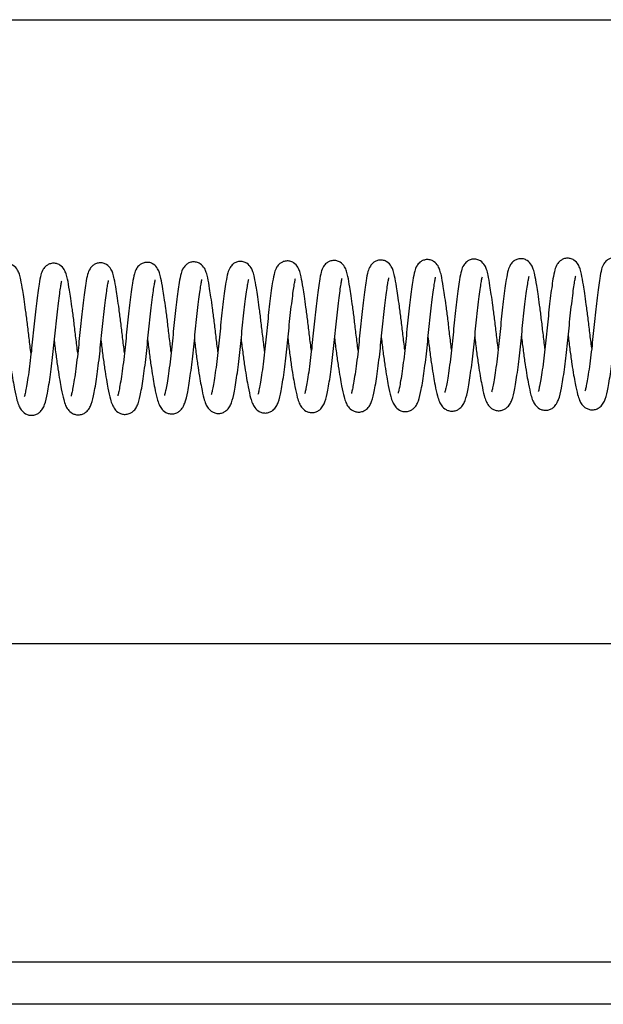
# Model space of a CAD drawing. Units: inches. Extents: x 0.1 to 10.8, y 0.2 to 8.4.
# Drawn here: x 4 to 4, y 4 to 4.1 of the extents above; entities that cross this region are included whole.
import ezdxf

# ---------------------------------------------------------------- set-up
doc = ezdxf.new("R2010")
doc.units = ezdxf.units.IN
doc.header["$MEASUREMENT"] = 0

msp = doc.modelspace()

# ---------------------------------------------------------------- linework, layer by layer
at = {"color": 7, "linetype": 'Continuous', "lineweight": 25}
for p, q in [((3.861573735751995, 4.134506245712335), (4.077501735751995, 4.134506245712335)), ((3.861573735751995, 4.074506245712335), (4.077501735751995, 4.074506245712335)), ((4.264073735751996, 4.039826245712336), (2.824073735751996, 4.039826245712336))]:
    msp.add_line(p, q, dxfattribs=at)
at = {"color": 8, "linetype": 'Continuous', "lineweight": 25}
msp.add_line((3.619558235752004, 4.043914245712335), (4.264073735751996, 4.043914245712335), dxfattribs=at)
at = {"color": 7, "linetype": 'Continuous', "lineweight": 25}
for points, knots in [([(3.970180767033201, 4.102395705897154), (3.97011960772508, 4.102883987466529), (3.969999099788102, 4.103846094566767), (3.969834074875416, 4.105287169889808), (3.969666581350558, 4.106564844086728), (3.969517389903856, 4.107624579764683), (3.969360119991153, 4.108635699528606), (3.96922030462524, 4.109445623700516), (3.969081675553015, 4.109991920247962), (3.968911401898885, 4.110429811389975), (3.968579675290085, 4.110834080225106), (3.968137988746811, 4.11102862557486), (3.967754652964913, 4.111058433340685), (3.967397542292343, 4.110959033591037), (3.967075117639191, 4.110751474169161), (3.96677295238914, 4.110364209692922), (3.966611885267429, 4.109885183416042), (3.966431532643028, 4.108957558721244), (3.966207507118142, 4.10728791973453), (3.965947739526613, 4.104976490298967), (3.965762588621866, 4.102931480453109), (3.965581156969821, 4.101390762705198), (3.96543453972511, 4.100298175732444), (3.965290436378953, 4.099384732915224), (3.965170762183201, 4.098736174287744), (3.965076467511128, 4.098321491313862), (3.965053800849753, 4.098244990539992), (3.965042947004322, 4.098208358432543)], [0, 0, 0, 0, 0.04873663840253169, 0.09603038244666491, 0.1405014084601781, 0.1808070600154274, 0.2161442504620642, 0.2709275345406887, 0.3076986565332381, 0.3364051147822456, 0.3671633944274785, 0.3833367264635282, 0.3989453175872129, 0.4133850747279574, 0.4261074906278063, 0.447583067915615, 0.4873629082187601, 0.54243810560506, 0.6248228684881764, 0.7038457981646374, 0.7798094121308491, 0.8201232187262174, 0.8614360204146287, 0.901695034389455, 0.9378815762863951, 0.9702548267571018, 0.9999999999999999, 0.9999999999999999, 0.9999999999999999, 0.9999999999999999]), ([(3.97467099888962, 4.102439807869578), (3.974609839581499, 4.102928089438953), (3.974489331644522, 4.103890196539192), (3.974324306731835, 4.105331271862232), (3.974156813206977, 4.106608946059153), (3.974007621760276, 4.107668681737108), (3.973850351847571, 4.10867980150103), (3.97371053648166, 4.109489725672941), (3.973571907409434, 4.110036022220387), (3.973401633755304, 4.110473913362399), (3.973069907146505, 4.110878182197531), (3.972628220603229, 4.111072727547284), (3.972244884821333, 4.11110253531311), (3.971887774148762, 4.111003135563461), (3.971565349495611, 4.110795576141586), (3.971263184245559, 4.110408311665347), (3.971102117123849, 4.109929285388466), (3.970921764499447, 4.109001660693669), (3.970697738974563, 4.107332021706954), (3.970437971383032, 4.105020592271392), (3.970252820478286, 4.102975582425533), (3.97007138882624, 4.101434864677622), (3.96992477158153, 4.100342277704869), (3.969780668235372, 4.099428834887649), (3.96966099403962, 4.098780276260169), (3.969566699367548, 4.098365593286286), (3.969544032706172, 4.098289092512416), (3.969533178860741, 4.098252460404968)], [0, 0, 0, 0, 0.04873663840253011, 0.0960303824466636, 0.1405014084601764, 0.1808070600154273, 0.216144250462065, 0.2709275345406889, 0.3076986565332381, 0.3364051147822441, 0.3671633944274748, 0.3833367264635264, 0.3989453175872048, 0.4133850747279553, 0.4261074906278061, 0.4475830679156149, 0.4873629082187599, 0.5424381056050606, 0.6248228684881733, 0.7038457981646346, 0.7798094121308499, 0.8201232187262154, 0.8614360204146245, 0.9016950343894532, 0.937881576286393, 0.970254826757099, 1, 1, 1, 1]), ([(3.97916123074604, 4.102483909842003), (3.979100071437918, 4.102972191411379), (3.978979563500941, 4.103934298511617), (3.978814538588256, 4.105375373834657), (3.978647045063397, 4.106653048031578), (3.978497853616695, 4.107712783709533), (3.978340583703992, 4.108723903473456), (3.978200768338079, 4.109533827645365), (3.978062139265854, 4.110080124192812), (3.977891865611724, 4.110518015334824), (3.977560139002924, 4.110922284169956), (3.977118452459649, 4.111116829519709), (3.976735116677752, 4.111146637285534), (3.976378006005183, 4.111047237535886), (3.976055581352029, 4.110839678114011), (3.97575341610198, 4.110452413637772), (3.975592348980268, 4.10997338736089), (3.975411996355867, 4.109045762666094), (3.975187970830982, 4.107376123679379), (3.974928203239452, 4.105064694243817), (3.974743052334705, 4.103019684397958), (3.97456162068266, 4.101478966650047), (3.97441500343795, 4.100386379677293), (3.974270900091792, 4.099472936860074), (3.97415122589604, 4.098824378232593), (3.974056931223967, 4.098409695258711), (3.974034264562592, 4.098333194484841), (3.974023410717161, 4.098296562377392)], [0, 0, 0, 0, 0.04873663840253113, 0.09603038244666173, 0.140501408460181, 0.1808070600154302, 0.2161442504620634, 0.2709275345406886, 0.3076986565332381, 0.3364051147822498, 0.3671633944274781, 0.383336726463526, 0.3989453175872091, 0.4133850747279569, 0.4261074906278057, 0.447583067915619, 0.4873629082187584, 0.5424381056050588, 0.6248228684881731, 0.7038457981646375, 0.7798094121308498, 0.8201232187262166, 0.8614360204146289, 0.901695034389458, 0.9378815762863985, 0.9702548267571048, 1, 1, 1, 1]), ([(3.98365146260246, 4.102528011814427), (3.983590303294338, 4.103016293383803), (3.983469795357361, 4.103978400484041), (3.983304770444674, 4.105419475807082), (3.983137276919817, 4.106697150004003), (3.982988085473115, 4.107756885681957), (3.982830815560411, 4.10876800544588), (3.982691000194499, 4.109577929617791), (3.982552371122273, 4.110124226165237), (3.982382097468144, 4.110562117307248), (3.982050370859343, 4.110966386142381), (3.98160868431607, 4.111160931492133), (3.981225348534172, 4.111190739257959), (3.980868237861602, 4.11109133950831), (3.98054581320845, 4.110883780086436), (3.980243647958399, 4.110496515610197), (3.980082580836688, 4.110017489333315), (3.979902228212286, 4.109089864638518), (3.979678202687402, 4.107420225651803), (3.979418435095872, 4.105108796216241), (3.979233284191125, 4.103063786370383), (3.979051852539079, 4.101523068622472), (3.978905235294369, 4.100430481649719), (3.978761131948211, 4.099517038832499), (3.97864145775246, 4.098868480205018), (3.978547163080387, 4.098453797231135), (3.978524496419012, 4.098377296457266), (3.97851364257358, 4.098340664349817)], [0, 0, 0, 0, 0.04873663840253167, 0.09603038244666182, 0.1405014084601816, 0.1808070600154303, 0.2161442504620627, 0.2709275345406912, 0.3076986565332385, 0.3364051147822514, 0.3671633944274775, 0.3833367264635275, 0.3989453175872077, 0.4133850747279584, 0.4261074906278036, 0.4475830679156194, 0.4873629082187648, 0.5424381056050618, 0.6248228684881748, 0.7038457981646414, 0.779809412130854, 0.8201232187262227, 0.8614360204146319, 0.9016950343894613, 0.9378815762864008, 0.9702548267571043, 1, 1, 1, 1]), ([(3.988141694458879, 4.102572113786851), (3.988080535150758, 4.103060395356228), (3.987960027213781, 4.104022502456466), (3.987795002301095, 4.105463577779506), (3.987627508776236, 4.106741251976428), (3.987478317329534, 4.107800987654382), (3.98732104741683, 4.108812107418305), (3.987181232050918, 4.109622031590215), (3.987042602978693, 4.110168328137661), (3.986872329324564, 4.110606219279673), (3.986540602715763, 4.111010488114806), (3.986098916172488, 4.111205033464558), (3.985715580390591, 4.111234841230384), (3.985358469718021, 4.111135441480736), (3.98503604506487, 4.110927882058861), (3.984733879814817, 4.110540617582621), (3.984572812693107, 4.11006159130574), (3.984392460068706, 4.109133966610942), (3.984168434543821, 4.107464327624228), (3.983908666952292, 4.105152898188666), (3.983723516047544, 4.103107888342808), (3.983542084395499, 4.101567170594897), (3.983395467150789, 4.100474583622144), (3.983251363804631, 4.099561140804923), (3.983131689608878, 4.098912582177443), (3.983037394936807, 4.098497899203561), (3.983014728275432, 4.09842139842969), (3.98300387443, 4.098384766322242)], [0, 0, 0, 0, 0.04873663840254692, 0.09603038244667864, 0.1405014084601926, 0.1808070600154416, 0.216144250462075, 0.2709275345407019, 0.3076986565332508, 0.336405114782259, 0.3671633944274916, 0.383336726463539, 0.398945317587219, 0.4133850747279693, 0.4261074906278162, 0.4475830679156265, 0.487362908218771, 0.5424381056050673, 0.6248228684881784, 0.7038457981646433, 0.7798094121308541, 0.8201232187262213, 0.8614360204146294, 0.9016950343894571, 0.9378815762863967, 0.9702548267570993, 1, 1, 1, 1]), ([(3.992631926315299, 4.102616215759276), (3.992570767007178, 4.103104497328653), (3.9924502590702, 4.10406660442889), (3.992285234157514, 4.105507679751931), (3.992117740632655, 4.106785353948852), (3.991968549185953, 4.107845089626807), (3.991811279273251, 4.10885620939073), (3.991671463907337, 4.10966613356264), (3.991532834835112, 4.110212430110086), (3.991362561180983, 4.110650321252098), (3.991030834572182, 4.11105459008723), (3.990589148028909, 4.111249135436983), (3.990205812247011, 4.111278943202809), (3.989848701574441, 4.111179543453161), (3.989526276921289, 4.110971984031286), (3.989224111671238, 4.110584719555046), (3.989063044549526, 4.110105693278165), (3.988882691925126, 4.109178068583367), (3.98865866640024, 4.107508429596654), (3.988398898808711, 4.10519700016109), (3.988213747903964, 4.103151990315232), (3.988032316251918, 4.101611272567322), (3.987885699007208, 4.100518685594568), (3.987741595661051, 4.099605242777348), (3.987621921465298, 4.098956684149869), (3.987527626793226, 4.098542001175986), (3.987504960131851, 4.098465500402115), (3.98749410628642, 4.098428868294667)], [0, 0, 0, 0, 0.04873663840253017, 0.09603038244666252, 0.1405014084601763, 0.1808070600154263, 0.2161442504620614, 0.2709275345406865, 0.307698656533234, 0.3364051147822453, 0.3671633944274734, 0.3833367264635251, 0.398945317587208, 0.4133850747279524, 0.426107490627805, 0.4475830679156134, 0.4873629082187594, 0.5424381056050556, 0.6248228684881719, 0.7038457981646365, 0.7798094121308465, 0.8201232187262132, 0.8614360204146245, 0.9016950343894538, 0.937881576286393, 0.9702548267570963, 1, 1, 1, 1]), ([(3.997122158171718, 4.102660317731702), (3.997060998863597, 4.103148599301077), (3.99694049092662, 4.104110706401316), (3.996775466013933, 4.105551781724356), (3.996607972489075, 4.106829455921277), (3.996458781042373, 4.107889191599232), (3.99630151112967, 4.108900311363154), (3.996161695763758, 4.109710235535065), (3.996023066691532, 4.110256532082511), (3.995852793037402, 4.110694423224523), (3.995521066428603, 4.111098692059655), (3.995079379885327, 4.111293237409408), (3.99469604410343, 4.111323045175233), (3.994338933430861, 4.111223645425585), (3.994016508777708, 4.11101608600371), (3.993714343527657, 4.11062882152747), (3.993553276405947, 4.11014979525059), (3.993372923781544, 4.109222170555792), (3.993148898256661, 4.107552531569078), (3.99288913066513, 4.105241102133515), (3.992703979760384, 4.103196092287657), (3.992522548108338, 4.101655374539746), (3.992375930863628, 4.100562787566993), (3.99223182751747, 4.099649344749773), (3.992112153321718, 4.099000786122293), (3.992017858649645, 4.09858610314841), (3.991995191988271, 4.09850960237454), (3.991984338142839, 4.098472970267092)], [0, 0, 0, 0, 0.04873663840253167, 0.09603038244666348, 0.1405014084601776, 0.180807060015426, 0.2161442504620603, 0.2709275345406883, 0.3076986565332379, 0.3364051147822478, 0.3671633944274784, 0.3833367264635261, 0.3989453175872063, 0.4133850747279552, 0.426107490627804, 0.4475830679156125, 0.48736290821876, 0.5424381056050573, 0.624822868488172, 0.703845798164636, 0.779809412130848, 0.8201232187262159, 0.8614360204146276, 0.9016950343894553, 0.937881576286392, 0.970254826757096, 1, 1, 1, 1]), ([(4.001612390028138, 4.102704419704126), (4.001551230720017, 4.103192701273501), (4.001430722783039, 4.10415480837374), (4.001265697870353, 4.105595883696781), (4.001098204345495, 4.106873557893701), (4.000949012898793, 4.107933293571656), (4.000791742986089, 4.108944413335578), (4.000651927620177, 4.109754337507489), (4.000513298547952, 4.110300634054935), (4.000343024893822, 4.110738525196948), (4.000011298285021, 4.11114279403208), (3.999569611741748, 4.111337339381833), (3.99918627595985, 4.111367147147658), (3.99882916528728, 4.11126774739801), (3.998506740634128, 4.111060187976134), (3.998204575384076, 4.110672923499895), (3.998043508262366, 4.110193897223015), (3.997863155637964, 4.109266272528217), (3.99763913011308, 4.107596633541503), (3.99737936252155, 4.10528520410594), (3.997194211616803, 4.103240194260082), (3.997012779964757, 4.101699476512171), (3.996866162720048, 4.100606889539417), (3.996722059373889, 4.099693446722197), (3.996602385178137, 4.099044888094717), (3.996508090506065, 4.098630205120835), (3.99648542384469, 4.098553704346965), (3.996474569999259, 4.098517072239516)], [0, 0, 0, 0, 0.04873663840254645, 0.0960303824466777, 0.1405014084601907, 0.1808070600154392, 0.2161442504620726, 0.2709275345406996, 0.3076986565332483, 0.3364051147822565, 0.3671633944274867, 0.3833367264635363, 0.3989453175872162, 0.4133850747279664, 0.4261074906278151, 0.4475830679156186, 0.4873629082187664, 0.5424381056050654, 0.6248228684881802, 0.7038457981646404, 0.7798094121308506, 0.8201232187262159, 0.8614360204146277, 0.9016950343894543, 0.9378815762863907, 0.9702548267570965, 1, 1, 1, 1]), ([(4.006102621884557, 4.102748521676551), (4.006041462576436, 4.103236803245927), (4.005920954639459, 4.104198910346165), (4.005755929726773, 4.105639985669206), (4.005588436201914, 4.106917659866126), (4.005439244755212, 4.107977395544081), (4.005281974842509, 4.108988515308003), (4.005142159476597, 4.109798439479914), (4.005003530404371, 4.11034473602736), (4.004833256750242, 4.110782627169372), (4.004501530141441, 4.111186896004504), (4.004059843598166, 4.111381441354257), (4.003676507816269, 4.111411249120083), (4.0033193971437, 4.111311849370434), (4.002996972490547, 4.111104289948559), (4.002694807240496, 4.11071702547232), (4.002533740118785, 4.110237999195439), (4.002353387494384, 4.109310374500642), (4.002129361969499, 4.107640735513927), (4.00186959437797, 4.105329306078365), (4.001684443473222, 4.103284296232506), (4.001503011821177, 4.101743578484595), (4.001356394576467, 4.100650991511842), (4.001212291230309, 4.099737548694622), (4.001092617034557, 4.099088990067142), (4.000998322362484, 4.098674307093259), (4.00097565570111, 4.098597806319389), (4.000964801855678, 4.098561174211941)], [0, 0, 0, 0, 0.04873663840253027, 0.09603038244666248, 0.1405014084601789, 0.1808070600154271, 0.2161442504620608, 0.270927534540689, 0.3076986565332364, 0.336405114782245, 0.3671633944274778, 0.3833367264635256, 0.3989453175872103, 0.4133850747279564, 0.4261074906278071, 0.4475830679156158, 0.487362908218761, 0.5424381056050586, 0.6248228684881753, 0.7038457981646362, 0.7798094121308483, 0.8201232187262165, 0.8614360204146283, 0.9016950343894558, 0.9378815762863929, 0.9702548267570991, 1, 1, 1, 1]), ([(4.010592853740977, 4.102792623648976), (4.010531694432855, 4.103280905218352), (4.010411186495878, 4.10424301231859), (4.010246161583193, 4.10568408764163), (4.010078668058333, 4.106961761838551), (4.009929476611632, 4.108021497516505), (4.009772206698928, 4.109032617280429), (4.009632391333016, 4.109842541452339), (4.009493762260791, 4.110388837999785), (4.00932348860666, 4.110826729141797), (4.008991761997861, 4.111230997976929), (4.008550075454586, 4.111425543326681), (4.008166739672689, 4.111455351092507), (4.007809629000119, 4.111355951342859), (4.007487204346967, 4.111148391920985), (4.007185039096916, 4.110761127444745), (4.007023971975205, 4.110282101167864), (4.006843619350803, 4.109354476473066), (4.006619593825919, 4.107684837486352), (4.006359826234389, 4.105373408050789), (4.006174675329643, 4.103328398204932), (4.005993243677596, 4.10178768045702), (4.005846626432887, 4.100695093484267), (4.00570252308673, 4.099781650667047), (4.005582848890977, 4.099133092039567), (4.005488554218904, 4.098718409065684), (4.005465887557529, 4.098641908291814), (4.005455033712098, 4.098605276184366)], [0, 0, 0, 0, 0.04873663840253062, 0.09603038244666216, 0.1405014084601783, 0.1808070600154261, 0.2161442504620613, 0.2709275345406892, 0.3076986565332384, 0.3364051147822459, 0.3671633944274763, 0.3833367264635262, 0.3989453175872064, 0.4133850747279553, 0.4261074906278023, 0.4475830679156132, 0.4873629082187581, 0.5424381056050577, 0.6248228684881739, 0.7038457981646393, 0.7798094121308514, 0.8201232187262169, 0.8614360204146269, 0.9016950343894553, 0.9378815762863951, 0.9702548267570987, 1, 1, 1, 1]), ([(4.015083085597396, 4.1028367256214), (4.015021926289275, 4.103325007190776), (4.014901418352298, 4.104287114291014), (4.014736393439613, 4.105728189614055), (4.014568899914753, 4.107005863810976), (4.014419708468052, 4.10806559948893), (4.014262438555347, 4.109076719252854), (4.014122623189436, 4.109886643424764), (4.01398399411721, 4.11043293997221), (4.013813720463081, 4.110870831114222), (4.01348199385428, 4.111275099949354), (4.013040307311006, 4.111469645299106), (4.012656971529108, 4.111499453064932), (4.012299860856539, 4.111400053315284), (4.011977436203386, 4.111192493893409), (4.011675270953336, 4.110805229417169), (4.011514203831624, 4.110326203140288), (4.011333851207223, 4.109398578445491), (4.01110982568234, 4.107728939458776), (4.010850058090808, 4.105417510023214), (4.010664907186062, 4.103372500177356), (4.010483475534016, 4.101831782429445), (4.010336858289307, 4.100739195456692), (4.010192754943148, 4.099825752639472), (4.010073080747396, 4.099177194011991), (4.009978786075323, 4.098762511038109), (4.009956119413949, 4.098686010264239), (4.009945265568517, 4.09864937815679)], [0, 0, 0, 0, 0.04873663840254597, 0.09603038244667847, 0.1405014084601917, 0.1808070600154404, 0.2161442504620739, 0.2709275345407033, 0.3076986565332493, 0.3364051147822578, 0.3671633944274904, 0.3833367264635398, 0.3989453175872181, 0.4133850747279668, 0.4261074906278156, 0.4475830679156237, 0.4873629082187692, 0.5424381056050656, 0.6248228684881805, 0.703845798164643, 0.7798094121308539, 0.82012321872622, 0.861436020414629, 0.9016950343894573, 0.9378815762863962, 0.9702548267570993, 1, 1, 1, 1]), ([(4.019573317453816, 4.102880827593825), (4.019512158145695, 4.103369109163201), (4.019391650208718, 4.104331216263439), (4.019226625296031, 4.105772291586479), (4.019059131771172, 4.107049965783401), (4.018909940324471, 4.108109701461355), (4.018752670411768, 4.109120821225278), (4.018612855045855, 4.109930745397188), (4.018474225973629, 4.110477041944634), (4.0183039523195, 4.110914933086646), (4.017972225710699, 4.111319201921779), (4.017530539167426, 4.111513747271531), (4.017147203385528, 4.111543555037357), (4.016790092712959, 4.111444155287709), (4.016467668059806, 4.111236595865834), (4.016165502809756, 4.110849331389594), (4.016004435688044, 4.110370305112713), (4.015824083063642, 4.109442680417915), (4.015600057538758, 4.107773041431201), (4.015340289947227, 4.105461611995639), (4.015155139042482, 4.103416602149781), (4.014973707390436, 4.10187588440187), (4.014827090145726, 4.100783297429117), (4.014682986799568, 4.099869854611896), (4.014563312603815, 4.099221295984417), (4.014469017931743, 4.098806613010534), (4.014446351270369, 4.098730112236663), (4.014435497424937, 4.098693480129215)], [0, 0, 0, 0, 0.04873663840253074, 0.09603038244666401, 0.1405014084601786, 0.1808070600154267, 0.2161442504620605, 0.270927534540691, 0.3076986565332385, 0.3364051147822473, 0.3671633944274756, 0.3833367264635272, 0.3989453175872102, 0.4133850747279563, 0.4261074906278033, 0.4475830679156144, 0.4873629082187593, 0.5424381056050569, 0.6248228684881727, 0.703845798164636, 0.7798094121308481, 0.8201232187262156, 0.8614360204146274, 0.9016950343894554, 0.9378815762863956, 0.970254826757099, 1, 1, 1, 1]), ([(4.024063549310235, 4.10292492956625), (4.024002390002114, 4.103413211135626), (4.023881882065138, 4.104375318235864), (4.023716857152451, 4.105816393558904), (4.023549363627592, 4.107094067755825), (4.02340017218089, 4.10815380343378), (4.023242902268187, 4.109164923197702), (4.023103086902275, 4.109974847369613), (4.022964457830049, 4.110521143917059), (4.02279418417592, 4.110959035059071), (4.022462457567119, 4.111363303894203), (4.022020771023845, 4.111557849243956), (4.021637435241948, 4.111587657009781), (4.021280324569378, 4.111488257260134), (4.020957899916225, 4.111280697838258), (4.020655734666175, 4.110893433362019), (4.020494667544463, 4.110414407085138), (4.020314314920062, 4.10948678239034), (4.020090289395178, 4.107817143403627), (4.019830521803647, 4.105505713968063), (4.019645370898901, 4.103460704122205), (4.019463939246855, 4.101919986374295), (4.019317322002146, 4.100827399401541), (4.019173218655988, 4.099913956584321), (4.019053544460236, 4.099265397956841), (4.018959249788163, 4.098850714982959), (4.018936583126788, 4.098774214209088), (4.018925729281356, 4.09873758210164)], [0, 0, 0, 0, 0.04873663840253106, 0.09603038244666375, 0.1405014084601799, 0.1808070600154261, 0.2161442504620621, 0.2709275345406905, 0.3076986565332373, 0.3364051147822461, 0.3671633944274791, 0.383336726463529, 0.3989453175872075, 0.4133850747279581, 0.4261074906278052, 0.4475830679156161, 0.4873629082187611, 0.5424381056050586, 0.6248228684881749, 0.7038457981646388, 0.7798094121308503, 0.8201232187262183, 0.861436020414629, 0.9016950343894579, 0.9378815762863953, 0.9702548267571017, 1, 1, 1, 1]), ([(4.028553781166655, 4.102969031538675), (4.028492621858534, 4.10345731310805), (4.028372113921557, 4.104419420208289), (4.028207089008871, 4.105860495531329), (4.028039595484012, 4.10713816972825), (4.02789040403731, 4.108197905406205), (4.027733134124607, 4.109209025170127), (4.027593318758694, 4.110018949342038), (4.027454689686469, 4.110565245889484), (4.027284416032339, 4.111003137031496), (4.026952689423539, 4.111407405866628), (4.026511002880264, 4.111601951216381), (4.026127667098367, 4.111631758982206), (4.025770556425798, 4.111532359232558), (4.025448131772644, 4.111324799810683), (4.025145966522594, 4.110937535334443), (4.024984899400883, 4.110458509057563), (4.024804546776481, 4.109530884362765), (4.024580521251598, 4.107861245376051), (4.024320753660067, 4.105549815940488), (4.024135602755321, 4.10350480609463), (4.023954171103274, 4.101964088346719), (4.023807553858566, 4.100871501373966), (4.023663450512407, 4.099958058556746), (4.023543776316655, 4.099309499929266), (4.023449481644582, 4.098894816955383), (4.023426814983208, 4.098818316181513), (4.023415961137776, 4.098781684074065)], [0, 0, 0, 0, 0.048736638402526, 0.09603038244665918, 0.1405014084601749, 0.1808070600154232, 0.216144250462058, 0.2709275345406864, 0.3076986565332334, 0.3364051147822422, 0.3671633944274755, 0.3833367264635253, 0.3989453175872038, 0.4133850747279544, 0.4261074906278016, 0.4475830679156101, 0.4873629082187566, 0.5424381056050565, 0.6248228684881707, 0.7038457981646346, 0.779809412130848, 0.8201232187262147, 0.8614360204146264, 0.901695034389455, 0.9378815762863928, 0.9702548267570988, 1, 1, 1, 1]), ([(3.967915333920806, 4.103607312895354), (3.967972869203097, 4.103122587324868), (3.968084559848424, 4.102181611464188), (3.96826623704933, 4.100895635976592), (3.968435660552251, 4.099829204555615), (3.968622084573419, 4.098806552254882), (3.968798587715654, 4.09798580065956), (3.968985792268592, 4.097411142389049), (3.96920941795739, 4.096980334357792), (3.969553924555904, 4.096638159266543), (3.969973720129838, 4.096472735871438), (3.970351296224013, 4.096448472025426), (3.970718200201999, 4.096552677595546), (3.9710637050032, 4.096779204233751), (3.971318467760498, 4.097106793966838), (3.971569338033968, 4.097662322612048), (3.97177241352335, 4.098586423471224), (3.972052231780061, 4.100321019723765), (3.972326697510807, 4.10257446607093), (3.972510518724873, 4.10460928386243), (3.972678930859491, 4.106155757996449), (3.972809232589602, 4.107252970933328), (3.972932078594545, 4.108171865251184), (3.9730305222181, 4.108828924550862), (3.973107352900283, 4.109260608324463), (3.97312881994295, 4.109346337147127), (3.97313907064037, 4.109387273396937)], [0, 0, 0, 0, 0.04983184885537095, 0.09673631786925409, 0.1392972751594054, 0.1766623881972694, 0.2347367913318593, 0.273907880988364, 0.3040313883825468, 0.3343180480931598, 0.3505482452525842, 0.3677072623410009, 0.3847470114166148, 0.4002142617844517, 0.4274633687177553, 0.4561242781654759, 0.5256300572089728, 0.6061863644744707, 0.6876211790417752, 0.7676593701426431, 0.8101499760139764, 0.853719694264982, 0.8962152091689366, 0.9344546666454854, 0.9687015398482226, 1, 1, 1, 1]), ([(3.972405565777225, 4.103651414867779), (3.972463101059517, 4.103166689297292), (3.972574791704842, 4.102225713436613), (3.972756468905749, 4.100939737949017), (3.972925892408671, 4.09987330652804), (3.973112316429839, 4.098850654227307), (3.973288819572073, 4.098029902631985), (3.973476024125012, 4.097455244361473), (3.973699649813809, 4.097024436330217), (3.974044156412323, 4.096682261238968), (3.974463951986258, 4.096516837843862), (3.974841528080432, 4.09649257399785), (3.975208432058418, 4.09659677956797), (3.97555393685962, 4.096823306206177), (3.975808699616918, 4.097150895939263), (3.976059569890387, 4.097706424584473), (3.97626264537977, 4.098630525443649), (3.976542463636481, 4.10036512169619), (3.976816929367227, 4.102618568043354), (3.977000750581292, 4.104653385834856), (3.97716916271591, 4.106199859968873), (3.977299464446022, 4.107297072905753), (3.977422310450964, 4.108215967223608), (3.977520754074519, 4.108873026523288), (3.977597584756702, 4.109304710296888), (3.97761905179937, 4.109390439119552), (3.97762930249679, 4.109431375369361)], [0, 0, 0, 0, 0.04983184885537052, 0.0967363178692577, 0.1392972751594072, 0.1766623881972688, 0.2347367913318662, 0.2739078809883705, 0.3040313883825567, 0.3343180480931641, 0.3505482452525842, 0.3677072623410009, 0.384747011416619, 0.4002142617844593, 0.4274633687177551, 0.4561242781654846, 0.525630057208977, 0.6061863644744757, 0.6876211790417724, 0.7676593701426432, 0.8101499760139733, 0.8537196942649815, 0.8962152091689372, 0.934454666645485, 0.9687015398482225, 0.9999999999999999, 0.9999999999999999, 0.9999999999999999, 0.9999999999999999]), ([(3.976895797633645, 4.103695516840204), (3.976953332915937, 4.103210791269717), (3.977065023561263, 4.102269815409038), (3.977246700762169, 4.100983839921442), (3.97741612426509, 4.099917408500464), (3.977602548286259, 4.098894756199731), (3.977779051428493, 4.09807400460441), (3.977966255981431, 4.097499346333898), (3.978189881670228, 4.097068538302641), (3.978534388268743, 4.096726363211392), (3.978954183842678, 4.096560939816287), (3.979331759936852, 4.096536675970274), (3.979698663914838, 4.096640881540394), (3.98004416871604, 4.096867408178601), (3.980298931473337, 4.097194997911688), (3.980549801746807, 4.097750526556897), (3.98075287723619, 4.098674627416074), (3.9810326954929, 4.100409223668614), (3.981307161223647, 4.102662670015779), (3.981490982437712, 4.104697487807281), (3.98165939457233, 4.106243961941298), (3.981789696302441, 4.107341174878178), (3.981912542307383, 4.108260069196033), (3.982010985930938, 4.108917128495712), (3.982087816613122, 4.109348812269312), (3.982109283655789, 4.109434541091977), (3.982119534353209, 4.109475477341786)], [0, 0, 0, 0, 0.04983184885536776, 0.09673631786925622, 0.1392972751594065, 0.1766623881972719, 0.2347367913318657, 0.2739078809883702, 0.3040313883825537, 0.3343180480931667, 0.3505482452525868, 0.3677072623409992, 0.3847470114166213, 0.4002142617844606, 0.4274633687177567, 0.4561242781654837, 0.5256300572089764, 0.6061863644744742, 0.6876211790417708, 0.7676593701426417, 0.8101499760139724, 0.8537196942649813, 0.8962152091689395, 0.9344546666454883, 0.9687015398482258, 1, 1, 1, 1]), ([(3.981386029490064, 4.103739618812629), (3.981443564772356, 4.103254893242142), (3.981555255417682, 4.102313917381462), (3.981736932618589, 4.101027941893866), (3.98190635612151, 4.099961510472889), (3.982092780142679, 4.098938858172156), (3.982269283284912, 4.098118106576834), (3.982456487837851, 4.097543448306324), (3.982680113526648, 4.097112640275066), (3.983024620125163, 4.096770465183817), (3.983444415699097, 4.096605041788712), (3.983821991793272, 4.096580777942699), (3.984188895771258, 4.096684983512819), (3.984534400572459, 4.096911510151026), (3.984789163329756, 4.097239099884114), (3.985040033603226, 4.097794628529322), (3.985243109092609, 4.098718729388499), (3.98552292734932, 4.100453325641039), (3.985797393080066, 4.102706771988204), (3.985981214294131, 4.104741589779705), (3.98614962642875, 4.106288063913723), (3.986279928158861, 4.107385276850603), (3.986402774163803, 4.108304171168458), (3.986501217787358, 4.108961230468136), (3.986578048469542, 4.109392914241737), (3.986599515512209, 4.109478643064402), (3.986609766209629, 4.109519579314211)], [0, 0, 0, 0, 0.0498318488553714, 0.0967363178692543, 0.1392972751594083, 0.1766623881972646, 0.2347367913318641, 0.2739078809883697, 0.3040313883825509, 0.3343180480931588, 0.3505482452525832, 0.367707262341, 0.3847470114166159, 0.400214261784455, 0.4274633687177535, 0.4561242781654831, 0.525630057208975, 0.6061863644744732, 0.6876211790417727, 0.7676593701426403, 0.8101499760139728, 0.8537196942649791, 0.8962152091689365, 0.9344546666454849, 0.9687015398482225, 1, 1, 1, 1]), ([(3.985876261346484, 4.103783720785053), (3.985933796628776, 4.103298995214566), (3.986045487274102, 4.102358019353887), (3.986227164475008, 4.101072043866291), (3.986396587977929, 4.100005612445313), (3.986583011999098, 4.09898296014458), (3.986759515141332, 4.098162208549259), (3.986946719694271, 4.097587550278748), (3.987170345383067, 4.097156742247491), (3.987514851981581, 4.096814567156241), (3.987934647555517, 4.096649143761137), (3.988312223649691, 4.096624879915123), (3.988679127627678, 4.096729085485245), (3.989024632428878, 4.09695561212345), (3.989279395186176, 4.097283201856538), (3.989530265459646, 4.097838730501747), (3.989733340949029, 4.098762831360923), (3.99001315920574, 4.100497427613464), (3.990287624936486, 4.10275087396063), (3.990471446150551, 4.104785691752129), (3.990639858285169, 4.106332165886148), (3.990770160015281, 4.107429378823028), (3.990893006020223, 4.108348273140884), (3.990991449643778, 4.109005332440561), (3.991068280325961, 4.109437016214161), (3.991089747368629, 4.109522745036827), (3.991099998066048, 4.109563681286636)], [0, 0, 0, 0, 0.04983184885536961, 0.09673631786925427, 0.1392972751594079, 0.1766623881972664, 0.2347367913318647, 0.2739078809883663, 0.3040313883825502, 0.3343180480931606, 0.350548245252585, 0.3677072623409998, 0.3847470114166219, 0.4002142617844576, 0.4274633687177589, 0.4561242781654797, 0.5256300572089752, 0.6061863644744738, 0.6876211790417712, 0.767659370142639, 0.8101499760139728, 0.8537196942649803, 0.8962152091689372, 0.9344546666454878, 0.9687015398482254, 1, 1, 1, 1]), ([(3.990366493202904, 4.103827822757478), (3.990424028485195, 4.103343097186992), (3.990535719130521, 4.102402121326311), (3.990717396331428, 4.101116145838716), (3.990886819834349, 4.100049714417739), (3.991073243855517, 4.099027062117005), (3.991249746997751, 4.098206310521683), (3.99143695155069, 4.097631652251173), (3.991660577239487, 4.097200844219915), (3.992005083838002, 4.096858669128666), (3.992424879411936, 4.096693245733562), (3.992802455506111, 4.096668981887548), (3.993169359484097, 4.096773187457669), (3.993514864285299, 4.096999714095875), (3.993769627042596, 4.097327303828963), (3.994020497316065, 4.097882832474172), (3.994223572805448, 4.098806933333347), (3.994503391062159, 4.100541529585889), (3.994777856792905, 4.102794975933054), (3.994961678006971, 4.104829793724554), (3.995130090141588, 4.106376267858573), (3.9952603918717, 4.107473480795452), (3.995383237876643, 4.108392375113308), (3.995481681500197, 4.109049434412985), (3.995558512182381, 4.109481118186586), (3.995579979225048, 4.109566847009251), (3.995590229922468, 4.109607783259061)], [0, 0, 0, 0, 0.04983184885537216, 0.09673631786925616, 0.1392972751594075, 0.1766623881972691, 0.2347367913318662, 0.273907880988368, 0.3040313883825519, 0.3343180480931671, 0.3505482452525873, 0.3677072623410041, 0.3847470114166219, 0.4002142617844613, 0.4274633687177577, 0.4561242781654816, 0.5256300572089733, 0.6061863644744733, 0.6876211790417743, 0.767659370142642, 0.8101499760139738, 0.8537196942649814, 0.8962152091689368, 0.9344546666454875, 0.9687015398482227, 0.9999999999999999, 0.9999999999999999, 0.9999999999999999, 0.9999999999999999]), ([(3.994856725059323, 4.103871924729902), (3.994914260341615, 4.103387199159416), (3.99502595098694, 4.102446223298736), (3.995207628187847, 4.101160247811141), (3.995377051690769, 4.100093816390164), (3.995563475711937, 4.09907116408943), (3.995739978854171, 4.098250412494108), (3.995927183407109, 4.097675754223597), (3.996150809095907, 4.09724494619234), (3.996495315694421, 4.096902771101091), (3.996915111268356, 4.096737347705986), (3.99729268736253, 4.096713083859973), (3.997659591340517, 4.096817289430094), (3.998005096141718, 4.0970438160683), (3.998259858899015, 4.097371405801387), (3.998510729172485, 4.097926934446596), (3.998713804661867, 4.098851035305772), (3.998993622918579, 4.100585631558314), (3.999268088649325, 4.102839077905478), (3.99945190986339, 4.104873895696978), (3.999620321998008, 4.106420369830997), (3.99975062372812, 4.107517582767877), (3.999873469733062, 4.108436477085732), (3.999971913356616, 4.10909353638541), (4.000048744038801, 4.109525220159012), (4.000070211081468, 4.109610948981676), (4.000080461778888, 4.109651885231485)], [0, 0, 0, 0, 0.04983184885537083, 0.09673631786925654, 0.1392972751594066, 0.1766623881972668, 0.2347367913318635, 0.2739078809883663, 0.3040313883825529, 0.3343180480931635, 0.3505482452525857, 0.3677072623410025, 0.3847470114166203, 0.4002142617844597, 0.4274633687177584, 0.456124278165485, 0.5256300572089779, 0.6061863644744743, 0.6876211790417729, 0.7676593701426422, 0.8101499760139748, 0.8537196942649796, 0.896215209168939, 0.9344546666454879, 0.9687015398482254, 1, 1, 1, 1]), ([(3.999346956915743, 4.103916026702327), (3.999404492198034, 4.103431301131841), (3.99951618284336, 4.102490325271162), (3.999697860044267, 4.101204349783566), (3.999867283547188, 4.100137918362588), (4.000053707568356, 4.099115266061856), (4.00023021071059, 4.098294514466533), (4.000417415263528, 4.097719856196022), (4.000641040952327, 4.097289048164765), (4.00098554755084, 4.096946873073516), (4.001405343124775, 4.09678144967841), (4.001782919218949, 4.096757185832398), (4.002149823196936, 4.096861391402518), (4.002495327998138, 4.097087918040724), (4.002750090755434, 4.097415507773811), (4.003000961028904, 4.097971036419021), (4.003204036518288, 4.098895137278197), (4.003483854774998, 4.100629733530738), (4.003758320505744, 4.102883179877903), (4.00394214171981, 4.104917997669403), (4.004110553854428, 4.106464471803422), (4.004240855584539, 4.107561684740301), (4.004363701589481, 4.108480579058157), (4.004462145213036, 4.109137638357836), (4.00453897589522, 4.109569322131436), (4.004560442937887, 4.109655050954101), (4.004570693635307, 4.10969598720391)], [0, 0, 0, 0, 0.04983184885536968, 0.0967363178692557, 0.139297275159406, 0.1766623881972666, 0.2347367913318667, 0.2739078809883683, 0.3040313883825497, 0.3343180480931625, 0.3505482452525848, 0.3677072623410016, 0.3847470114166237, 0.4002142617844573, 0.4274633687177586, 0.4561242781654826, 0.5256300572089745, 0.6061863644744734, 0.687621179041774, 0.7676593701426417, 0.8101499760139729, 0.853719694264979, 0.896215209168937, 0.9344546666454878, 0.9687015398482256, 1, 1, 1, 1]), ([(4.003837188772162, 4.103960128674752), (4.003894724054454, 4.103475403104265), (4.00400641469978, 4.102534427243586), (4.004188091900686, 4.10124845175599), (4.004357515403608, 4.100182020335013), (4.004543939424775, 4.09915936803428), (4.00472044256701, 4.098338616438958), (4.004907647119948, 4.097763958168446), (4.005131272808747, 4.09733315013719), (4.00547577940726, 4.096990975045941), (4.005895574981195, 4.096825551650835), (4.00627315107537, 4.096801287804823), (4.006640055053356, 4.096905493374943), (4.006985559854558, 4.09713202001315), (4.007240322611854, 4.097459609746236), (4.007491192885324, 4.098015138391446), (4.007694268374707, 4.098939239250622), (4.007974086631418, 4.100673835503163), (4.008248552362163, 4.102927281850327), (4.00843237357623, 4.104962099641829), (4.008600785710846, 4.106508573775847), (4.008731087440959, 4.107605786712726), (4.0088539334459, 4.108524681030582), (4.008952377069456, 4.109181740330261), (4.00902920775164, 4.109613424103861), (4.009050674794306, 4.109699152926526), (4.009060925491727, 4.109740089176334)], [0, 0, 0, 0, 0.04983184885536858, 0.09673631786925502, 0.1392972751594063, 0.1766623881972648, 0.2347367913318658, 0.2739078809883675, 0.3040313883825527, 0.3343180480931631, 0.3505482452525854, 0.3677072623410022, 0.38474701141662, 0.4002142617844572, 0.427463368717756, 0.45612427816548, 0.5256300572089748, 0.606186364474475, 0.6876211790417718, 0.7676593701426395, 0.8101499760139742, 0.8537196942649811, 0.8962152091689394, 0.9344546666454883, 0.9687015398482258, 1, 1, 1, 1]), ([(4.008327420628581, 4.104004230647177), (4.008384955910874, 4.10351950507669), (4.0084966465562, 4.102578529216011), (4.008678323757105, 4.101292553728415), (4.008847747260027, 4.100226122307437), (4.009034171281195, 4.099203470006704), (4.009210674423429, 4.098382718411383), (4.009397878976368, 4.097808060140872), (4.009621504665166, 4.097377252109614), (4.00996601126368, 4.097035077018365), (4.010385806837614, 4.09686965362326), (4.010763382931789, 4.096845389777247), (4.011130286909775, 4.096949595347367), (4.011475791710976, 4.097176121985574), (4.011730554468274, 4.097503711718661), (4.011981424741744, 4.09805924036387), (4.012184500231126, 4.098983341223047), (4.012464318487837, 4.100717937475587), (4.012738784218583, 4.102971383822752), (4.012922605432649, 4.105006201614254), (4.013091017567266, 4.106552675748271), (4.013221319297378, 4.107649888685152), (4.01334416530232, 4.108568783003006), (4.013442608925875, 4.109225842302685), (4.01351943960806, 4.109657526076285), (4.013540906650726, 4.10974325489895), (4.013551157348147, 4.109784191148759)], [0, 0, 0, 0, 0.04983184885537183, 0.09673631786925374, 0.1392972751594081, 0.1766623881972683, 0.2347367913318683, 0.2739078809883697, 0.3040313883825511, 0.3343180480931614, 0.3505482452525858, 0.3677072623410026, 0.3847470114166185, 0.4002142617844579, 0.427463368717759, 0.4561242781654802, 0.5256300572089754, 0.6061863644744756, 0.6876211790417738, 0.7676593701426404, 0.8101499760139735, 0.8537196942649802, 0.8962152091689394, 0.934454666645488, 0.9687015398482254, 1, 1, 1, 1]), ([(4.012817652485001, 4.104048332619602), (4.012875187767293, 4.103563607049115), (4.01298687841262, 4.102622631188435), (4.013168555613525, 4.101336655700839), (4.013337979116447, 4.100270224279862), (4.013524403137615, 4.099247571979129), (4.013700906279849, 4.098426820383807), (4.013888110832788, 4.097852162113297), (4.014111736521586, 4.097421354082039), (4.014456243120099, 4.09707917899079), (4.014876038694034, 4.096913755595685), (4.015253614788208, 4.096889491749672), (4.015620518766195, 4.096993697319792), (4.015966023567396, 4.097220223957999), (4.016220786324693, 4.097547813691086), (4.016471656598164, 4.098103342336295), (4.016674732087547, 4.099027443195471), (4.016954550344257, 4.100762039448012), (4.017229016075002, 4.103015485795177), (4.017412837289069, 4.105050303586678), (4.017581249423687, 4.106596777720696), (4.017711551153798, 4.107693990657576), (4.01783439715874, 4.108612884975432), (4.017932840782295, 4.109269944275109), (4.018009671464479, 4.10970162804871), (4.018031138507146, 4.109787356871375), (4.018041389204566, 4.109828293121184)], [0, 0, 0, 0, 0.04983184885537053, 0.09673631786925395, 0.1392972751594081, 0.1766623881972676, 0.2347367913318656, 0.2739078809883673, 0.3040313883825513, 0.3343180480931616, 0.350548245252584, 0.3677072623410029, 0.384747011416625, 0.4002142617844588, 0.4274633687177599, 0.4561242781654838, 0.5256300572089765, 0.6061863644744772, 0.6876211790417751, 0.7676593701426431, 0.8101499760139753, 0.853719694264982, 0.8962152091689396, 0.9344546666454906, 0.9687015398482255, 1, 1, 1, 1]), ([(4.017307884341421, 4.104092434592026), (4.017365419623713, 4.103607709021539), (4.017477110269038, 4.10266673316086), (4.017658787469945, 4.101380757673264), (4.017828210972866, 4.100314326252287), (4.018014634994034, 4.099291673951553), (4.018191138136268, 4.098470922356232), (4.018378342689207, 4.097896264085721), (4.018601968378005, 4.097465456054464), (4.018946474976519, 4.097123280963214), (4.019366270550454, 4.09695785756811), (4.019743846644628, 4.096933593722097), (4.020110750622614, 4.097037799292218), (4.020456255423817, 4.097264325930423), (4.020711018181112, 4.097591915663511), (4.020961888454583, 4.09814744430872), (4.021164963943965, 4.099071545167896), (4.021444782200676, 4.100806141420438), (4.021719247931422, 4.103059587767602), (4.021903069145489, 4.105094405559102), (4.022071481280105, 4.106640879693121), (4.022201783010217, 4.107738092630001), (4.02232462901516, 4.108656986947857), (4.022423072638714, 4.109314046247534), (4.022499903320898, 4.109745730021134), (4.022521370363565, 4.1098314588438), (4.022531621060985, 4.109872395093609)], [0, 0, 0, 0, 0.0498318488553707, 0.09673631786925471, 0.139297275159408, 0.1766623881972663, 0.2347367913318638, 0.2739078809883655, 0.3040313883825511, 0.3343180480931613, 0.3505482452525857, 0.3677072623410025, 0.3847470114166183, 0.4002142617844575, 0.4274633687177537, 0.4561242781654776, 0.5256300572089726, 0.6061863644744746, 0.6876211790417727, 0.7676593701426403, 0.8101499760139724, 0.85371969426498, 0.896215209168937, 0.9344546666454855, 0.9687015398482228, 1, 1, 1, 1]), ([(4.02179811619784, 4.104136536564451), (4.021855651480132, 4.103651810993965), (4.021967342125458, 4.102710835133285), (4.022149019326364, 4.101424859645689), (4.022318442829286, 4.100358428224712), (4.022504866850454, 4.099335775923978), (4.022681369992688, 4.098515024328656), (4.022868574545627, 4.097940366058145), (4.023092200234424, 4.097509558026888), (4.023436706832938, 4.097167382935639), (4.023856502406873, 4.097001959540535), (4.024234078501048, 4.096977695694521), (4.024600982479033, 4.097081901264642), (4.024946487280236, 4.097308427902848), (4.025201250037532, 4.097636017635935), (4.025452120311002, 4.098191546281145), (4.025655195800386, 4.09911564714032), (4.025935014057096, 4.100850243392862), (4.026209479787841, 4.103103689740027), (4.026393301001908, 4.105138507531527), (4.026561713136526, 4.106684981665546), (4.026692014866637, 4.107782194602425), (4.026814860871579, 4.108701088920281), (4.026913304495134, 4.109358148219958), (4.026990135177318, 4.10978983199356), (4.027011602219985, 4.109875560816224), (4.027021852917405, 4.109916497066034)], [0, 0, 0, 0, 0.04983184885537042, 0.09673631786925409, 0.1392972751594075, 0.1766623881972672, 0.2347367913318675, 0.273907880988369, 0.3040313883825529, 0.3343180480931634, 0.3505482452525857, 0.3677072623410025, 0.3847470114166204, 0.4002142617844575, 0.4274633687177586, 0.4561242781654823, 0.525630057208975, 0.6061863644744769, 0.6876211790417747, 0.7676593701426421, 0.8101499760139749, 0.8537196942649803, 0.8962152091689395, 0.9344546666454882, 0.9687015398482256, 1, 1, 1, 1])]:
    msp.add_open_spline(points, degree=3, knots=knots, dxfattribs=at)

doc.saveas('drawing.dxf')
